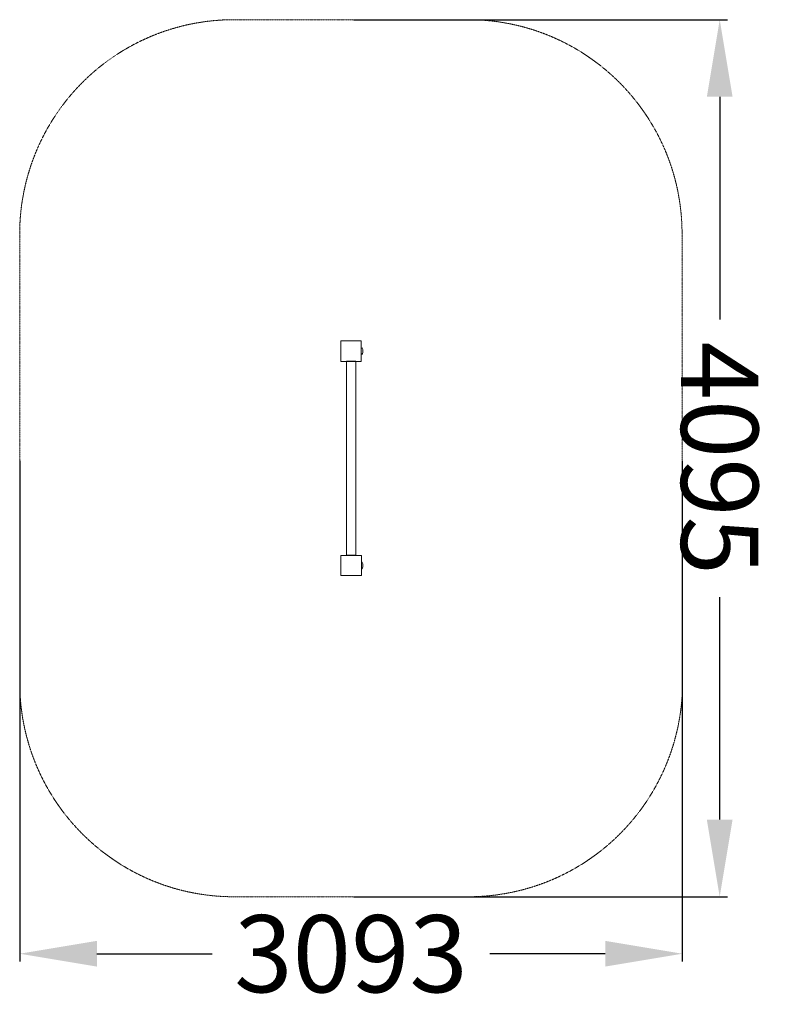
# Model space of a CAD drawing. Units: millimetres. Extents: x -504300 to -500796, y -821407 to -816809.
import ezdxf

# ---------------------------------------------------------------- set-up
doc = ezdxf.new("R2010")
doc.units = ezdxf.units.MM
doc.header["$LTSCALE"] = 0.2
doc.linetypes.add('STRICHLINIE2', pattern=[9.525, 6.35, -3.175])
for name, color, linetype, lineweight in [('Bemaßung Sicherheitsbereich', 5, 'Continuous', 18), ('Konstruktion', 1, 'Continuous', 0), ('Sicherheitsber.', 142, 'STRICHLINIE2', 15)]:
    doc.layers.add(name, color=color, linetype=linetype, lineweight=lineweight)
doc.dimstyles.new('Standard$0', dxfattribs={"dimtxt": 0.18, "dimasz": 0.18, "dimexe": 0.18, "dimexo": 0.0625, "dimgap": 0.09, "dimtad": 0, "dimtih": 1, "dimtoh": 1, "dimdec": 4, "dimzin": 0, "dimdsep": 46, "dimtxsty": 'Standard', "dimcen": 0.09, "dimadec": 0, "dimazin": 0, "dimtfac": 1, "dimtdec": 4, "dimtofl": 0, "dimtmove": 0, "dimatfit": 3, "dimfxl": 0, "dimtolj": 1, "dimtzin": 0, "dimarcsym": 0})

# ---------------------------------------------------------------- blocks, each defined once
blk = doc.blocks.new('*D6')
at = {"layer": 'Bemaßung Sicherheitsbereich', "color": 0, "linetype": 'ByBlock', "lineweight": -2, "transparency": 16777216}
for p, q in [((-504300.2, -818869.8), (-504300.2, -821206.7)), ((-501206.8, -818868.6), (-501206.8, -821206.7)), ((-503940.2, -821170.7), (-503401.5, -821170.7)), ((-501566.8, -821170.7), (-502105.5, -821170.7))]:
    blk.add_line(p, q, dxfattribs=at)
at = {"layer": 'Bemaßung Sicherheitsbereich', "color": 0, "transparency": 16777216}
for points in [[(-503940.2, -821110.7), (-503940.2, -821230.7), (-504300.2, -821170.7)], [(-501566.8, -821110.7), (-501566.8, -821230.7), (-501206.8, -821170.7)]]:
    blk.add_solid(points, dxfattribs=at)
at = {"layer": 'Defpoints', "color": 0, "transparency": 16777216}
for p in [(-504300.2, -818857.3), (-501206.8, -818856.1), (-504300.2, -821170.7)]:
    blk.add_point(p, dxfattribs=at)
at = {"layer": 'Bemaßung Sicherheitsbereich', "color": 0, "transparency": 16777216, "insert": (-502753.5, -821170.7), "char_height": 360, "attachment_point": 5}
blk.add_mtext('\\A1;3093', dxfattribs=at)
blk = doc.blocks.new('*D7')
at = {"layer": 'Bemaßung Sicherheitsbereich', "color": 0, "linetype": 'ByBlock', "lineweight": -2, "transparency": 16777216}
for p, q in [((-502741.6, -816809.5), (-500996.1, -816809.5)), ((-501032.1, -817169.5), (-501032.1, -818209.1)), ((-501032.1, -820544.7), (-501032.1, -819505.1)), ((-502741.6, -820904.7), (-500996.1, -820904.7))]:
    blk.add_line(p, q, dxfattribs=at)
at = {"layer": 'Bemaßung Sicherheitsbereich', "color": 0, "transparency": 16777216}
for points in [[(-501092.1, -817169.5), (-500972.1, -817169.5), (-501032.1, -816809.5)], [(-501092.1, -820544.7), (-500972.1, -820544.7), (-501032.1, -820904.7)]]:
    blk.add_solid(points, dxfattribs=at)
at = {"layer": 'Defpoints', "color": 0, "transparency": 16777216}
for p in [(-502754.1, -816809.5), (-502754.1, -820904.7), (-501032.1, -820904.7)]:
    blk.add_point(p, dxfattribs=at)
at = {"layer": 'Bemaßung Sicherheitsbereich', "color": 0, "transparency": 16777216, "insert": (-501032.1, -818857.1), "char_height": 360, "attachment_point": 5, "rotation": 270}
blk.add_mtext('\\A1;4095', dxfattribs=at)

msp = doc.modelspace()

# ---------------------------------------------------------------- linework, layer by layer
at = {"layer": 'Konstruktion'}
for points in [[(-502706.1, -818308.5), (-502800.4, -818308.5), (-502800.4, -818405.1), (-502706.1, -818405.1)], [(-502730.8, -819310.3), (-502773.9, -819310.3), (-502773.9, -818404.3), (-502730.8, -818404.3)], [(-502704.7, -819311.3), (-502800.6, -819311.3), (-502800.6, -819404.9), (-502704.7, -819404.9)]]:
    msp.add_lwpolyline(points, close=True, dxfattribs=at)
for points in [[(-502703.5, -818341.2), (-502700.2, -818346), (-502698, -818353.1), (-502697.6, -818359.1), (-502698.8, -818365.5), (-502700.8, -818369.5), (-502703.1, -818372.9)], [(-502703.5, -819342), (-502700.2, -819346.8), (-502698, -819353.9), (-502697.6, -819359.9), (-502698.8, -819366.3), (-502700.8, -819370.3), (-502703.1, -819373.7)]]:
    msp.add_spline(points, degree=3, dxfattribs=at)
at = {"layer": 'Sicherheitsber.'}
for p, q in [((-503300.4, -816809.5), (-502207.9, -816809.5)), ((-504300.4, -817809.6), (-504300.1, -819904.9)), ((-501207.9, -817808.4), (-501205.7, -819903.7)), ((-502205.7, -820904.7), (-503300.1, -820904.7))]:
    msp.add_line(p, q, dxfattribs=at)
for centre, start, end in [((-503300.4, -817809.5), 90, 180.0083), ((-502207.9, -817809.5), 0.0603, 90), ((-503300.1, -819904.7), 180.0083, 270), ((-502205.7, -819904.7), 270, 0.0603)]:
    msp.add_arc(centre, 1000, start, end, dxfattribs=at)

# ---------------------------------------------------------------- dimensions: what is measured, and where the dimension line sits
at = {"layer": 'Bemaßung Sicherheitsbereich'}
dim = msp.add_linear_dim(base=(-501032.1, -820904.7), p1=(-502754.1, -816809.5), p2=(-502754.1, -820904.7), angle=90, dimstyle='Standard$0', override={"dimscale": 200, "dimtxt": 1.8, "dimasz": 1.8, "dimdec": 0, "dimfxl": 0, "dimarcsym": 1}, dxfattribs=at)
dim.commit()
dim.dimension.update_dxf_attribs({"geometry": '*D7', "text_midpoint": (-501032.1, -818857.1), "text_rotation": 270})
dim = msp.add_linear_dim(base=(-504300.2, -821170.7), p1=(-501206.8, -818856.1), p2=(-504300.2, -818857.3), dimstyle='Standard$0', override={"dimscale": 200, "dimtxt": 1.8, "dimasz": 1.8, "dimdec": 0, "dimfxl": 0, "dimarcsym": 1}, dxfattribs=at)
dim.commit()
dim.dimension.update_dxf_attribs({"geometry": '*D6', "text_midpoint": (-502753.5, -821170.7)})

doc.saveas('drawing.dxf')
